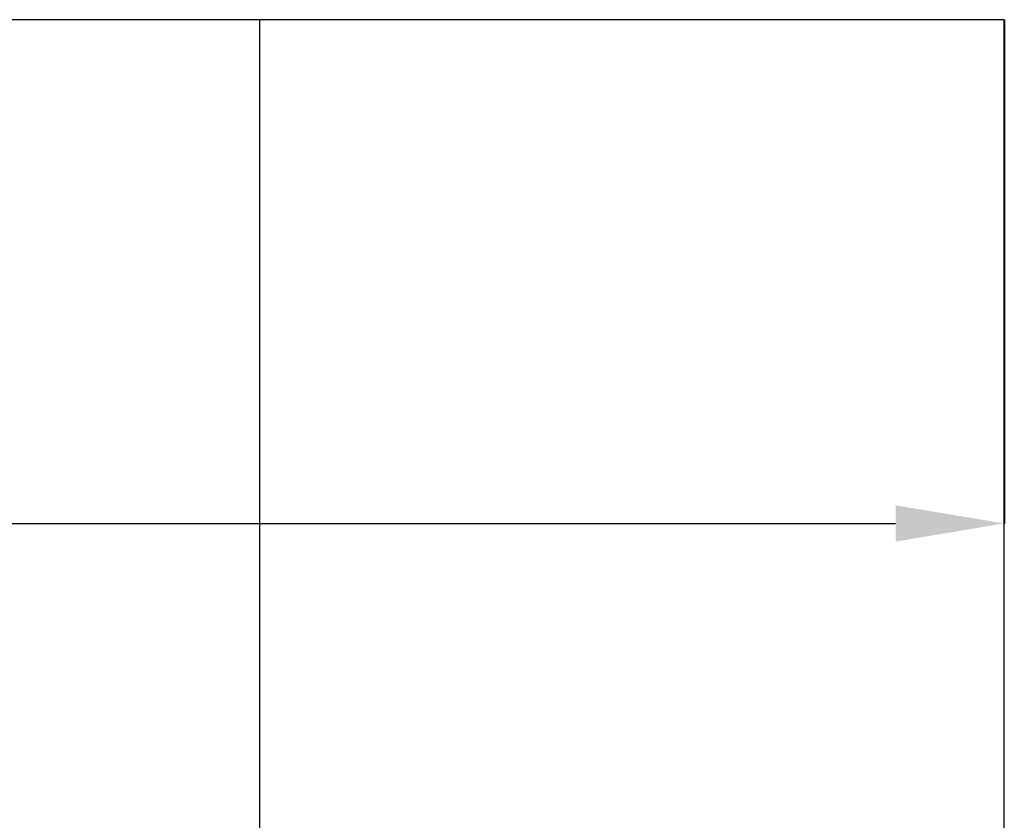
# Model space of a CAD drawing. Units: millimetres. Extents: x 2879 to 9660, y 612 to 6802.
# Drawn here: x 8188 to 8460, y 4250 to 4471 of the extents above; entities that cross this region are included whole.
import ezdxf

# ---------------------------------------------------------------- set-up
doc = ezdxf.new("R2010")
doc.units = ezdxf.units.MM
doc.layers.add('ABAVA - Шлюзы', color=7, linetype='Continuous')
doc.styles.get("Standard").update_dxf_attribs({"font": 'ARIAL.TTF'})
doc.dimstyles.new('ISO-25', dxfattribs={"dimtxt": 2.5, "dimasz": 2.5, "dimexe": 1.25, "dimexo": 0.625, "dimtad": 1, "dimtxsty": 'Standard', "dimcen": 2.5, "dimadec": 0, "dimazin": 0, "dimtfac": 1, "dimtmove": 0, "dimatfit": 3, "dimfxl": 0, "dimarcsym": 0})

# ---------------------------------------------------------------- blocks, each defined once
blk = doc.blocks.new('*D12')
at = {"layer": 'ABAVA - Шлюзы', "color": 1, "lineweight": -2}
for p, q in [((60785.29, -20277.65), (60785.29, -20416.65)), ((61835.29, -20277.65), (61835.29, -20416.65)), ((60815.29, -20416.65), (61805.29, -20416.65))]:
    blk.add_line(p, q, dxfattribs=at)
at = {"layer": 'ABAVA - Шлюзы', "color": 1}
for points in [[(60815.29, -20411.65), (60815.29, -20421.65), (60785.29, -20416.65)], [(61805.29, -20411.65), (61805.29, -20421.65), (61835.29, -20416.65)]]:
    blk.add_solid(points, dxfattribs=at)
at = {"layer": 'ABAVA - Шлюзы', "color": 1, "insert": (61310.29, -20381.12), "char_height": 50, "attachment_point": 5}
blk.add_mtext('1050', dxfattribs=at)
blk = doc.blocks.new('Prestige Light glass 27mm - front')
at = {"layer": 'ABAVA - Шлюзы'}
blk.add_line((61629.759, -22627.646), (61629.759, -20277.646), dxfattribs=at)
blk.add_lwpolyline([(61835.287, -20552.646), (61835.287, -20277.646), (60785.287, -20277.646), (60785.287, -20552.646)], dxfattribs=at)
at = {"layer": 'ABAVA - Шлюзы', "color": 1}
dim = blk.add_linear_dim(base=(61835.287, -20416.648), p1=(60785.287, -20277.646), p2=(61835.287, -20277.646), dimstyle='ISO-25', dxfattribs=at)
dim.commit()
dim.dimension.update_dxf_attribs({"geometry": '*D12', "text_midpoint": (61310.287, -20381.119)})

msp = doc.modelspace()

# ---------------------------------------------------------------- block references
msp.add_blockref('Prestige Light glass 27mm - front', (-53375.25, 24748.26))

doc.saveas('drawing.dxf')
